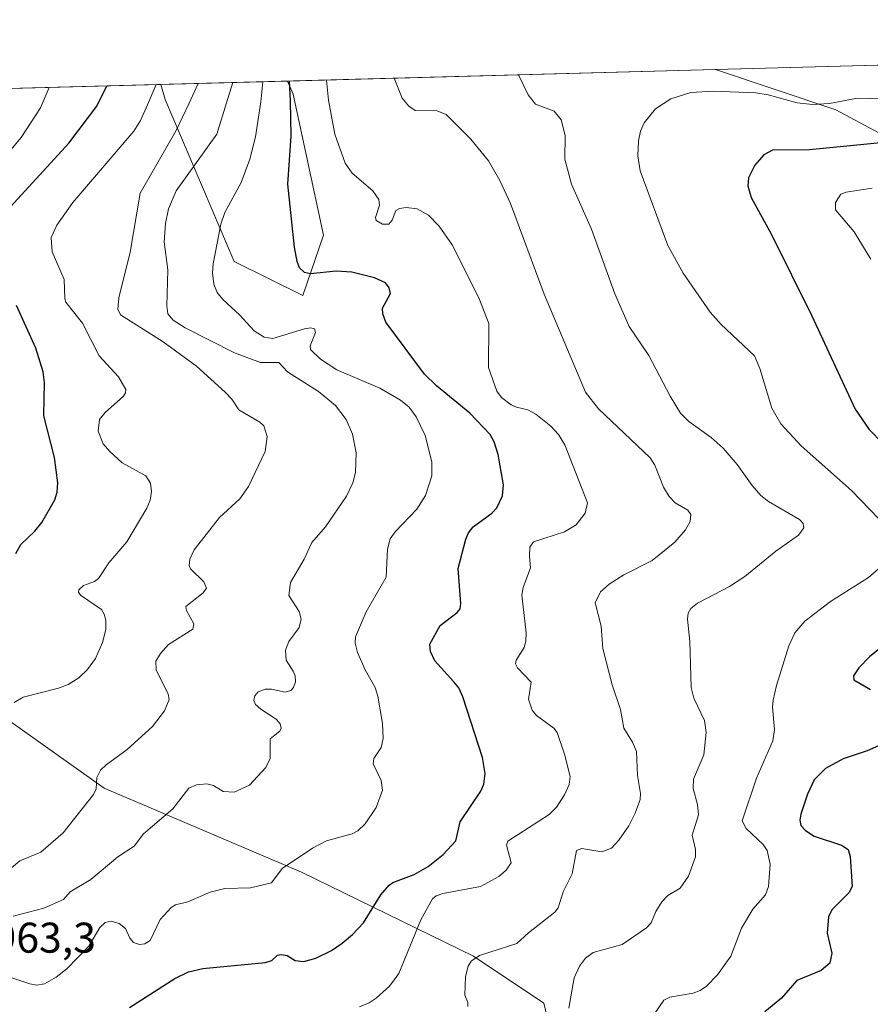
# Model space of a CAD drawing. Units: metres. Extents: x 681802 to 685289, y 4756290 to 4758666.
# Drawn here: x 683500 to 683699, y 4758435 to 4758664 of the extents above; entities that cross this region are included whole.
import ezdxf
from ezdxf.enums import TextEntityAlignment as Align

# ---------------------------------------------------------------- set-up
doc = ezdxf.new("R2010")
doc.units = ezdxf.units.M
doc.header["$MEASUREMENT"] = 0
for name, color, linetype, lineweight in [('Comarca CxS', 133, 'Continuous', 0), ('Comunidad Autónoma CxS', 142, 'Continuous', 0), ('Curva de nivel maestra', 36, 'Continuous', 30), ('Curva de nivel normal', 36, 'Continuous', 0), ('Espacio natural protegido CxS', 2, 'Continuous', 0), ('Municipio CxS', 142, 'Continuous', 0), ('Pastizal CxS', 92, 'Continuous', 0), ('Provincia CxS', 1, 'Continuous', 0), ('Roquedo', 95, 'Continuous', 0), ('Roquedo CxS', 135, 'Continuous', 0), ('Rótulo de punto de cota en terreno', 19, 'Continuous', 0)]:
    doc.layers.add(name, color=color, linetype=linetype, lineweight=lineweight)
doc.styles.add('Arial', font='txt', dxfattribs={"height": 0.2})

# ---------------------------------------------------------------- blocks, each defined once
blk = doc.blocks.new('*U150')
at = {"layer": 'Roquedo CxS', "color": 135, "linetype": 'Continuous', "lineweight": 0}
for points in [[(683781.99, 4758594.55, 2022.82), (683690.7, 4758643.41, 1995.64), (683662.66, 4758652.77, 1992.99), (684096.14, 4758664.39, 1967.09)], [(683475.4, 4758516.82, 1947.69), (683520.05, 4758485.19, 1960.5), (683566.08, 4758465.59, 1970.57), (683606.18, 4758445.98, 1984.68), (683622.59, 4758435.04, 1988.55), (683628.98, 4758408.32, 1993.47), (683626.91, 4758386.05, 1996.31), (683607.09, 4758373.94, 1991.01), (683540.1, 4758398.11, 1980.26), (683478.12, 4758430.93, 1967.92)]]:
    blk.add_polyline3d(points, dxfattribs=at)
blk.add_polyline3d([(683571.2, 4758614.16, 1976.54), (683566.42, 4758600.09, 1973.98), (683550.36, 4758608, 1971.24), (683534.3, 4758645.77, 1956.37), (683533.31, 4758649.3, 1955.21), (683562.86, 4758650.09, 1974.04), (683564.14, 4758647.04, 1974.89), (683571.2, 4758614.16, 1976.54)], close=True, dxfattribs=at)
blk = doc.blocks.new('*U168')
at = {"layer": 'Curva de nivel normal', "color": 36, "linetype": 'Continuous', "lineweight": 0}
blk.add_polyline3d([(683628.42, 4758433.84, 1990), (683629.69, 4758440.98, 1990), (683630.95, 4758443.69, 1990), (683632.33, 4758445.54, 1990), (683634.09, 4758446.83, 1990), (683640.86, 4758448.73, 1990), (683646.58, 4758452.6, 1990), (683647.66, 4758453.76, 1990), (683648.71, 4758456.41, 1990), (683650.12, 4758458.7, 1990), (683651.5, 4758460.16, 1990), (683654.4, 4758461.87, 1990), (683656.34, 4758464.66, 1990), (683657.96, 4758469.13, 1990), (683657.97, 4758470.9, 1990), (683657.18, 4758474.19, 1990), (683658.7, 4758478.96, 1990), (683658.45, 4758481.35, 1990), (683657.47, 4758485.13, 1990), (683657.56, 4758487.31, 1990), (683659.92, 4758492.96, 1990), (683660.5, 4758498.18, 1990), (683660.08, 4758500.93, 1990), (683657.63, 4758506.17, 1990), (683657.01, 4758508.66, 1990), (683656.65, 4758519.36, 1990), (683656.09, 4758524.6, 1990), (683656.27, 4758525.98, 1990), (683656.9, 4758527.05, 1990), (683658.46, 4758528.32, 1990), (683665.91, 4758532.18, 1990), (683669.48, 4758534.55, 1990), (683676.72, 4758540.43, 1990), (683681.99, 4758544.22, 1990), (683683.27, 4758545.87, 1990), (683683.13, 4758546.93, 1990), (683682.26, 4758547.83, 1990), (683674.98, 4758552.04, 1990), (683673.26, 4758553.43, 1990), (683671.18, 4758555.77, 1990), (683667.71, 4758560.7, 1990), (683664.41, 4758564.5, 1990), (683661.64, 4758566.94, 1990), (683656.46, 4758570.66, 1990), (683654.49, 4758572.66, 1990), (683652.05, 4758576.59, 1990), (683647.07, 4758586.05, 1990), (683642.54, 4758592.88, 1990), (683639.16, 4758600.45, 1990), (683633.72, 4758615.51, 1990), (683629.08, 4758626.04, 1990), (683627.55, 4758631.85, 1990), (683627.58, 4758637.42, 1990), (683626.62, 4758641.07, 1990), (683625.05, 4758643.04, 1990), (683620.65, 4758644.71, 1990), (683618.96, 4758646.9, 1990), (683616.7, 4758651.53, 1990), (683616.7, 4758651.53, 1990)], dxfattribs=at)
blk = doc.blocks.new('*U172')
at = {"layer": 'Curva de nivel normal', "color": 36, "linetype": 'Continuous', "lineweight": 0}
blk.add_polyline3d([(683498.8, 4758455.3, 1965), (683505.97, 4758457.21, 1965), (683510.56, 4758459.23, 1965), (683512.14, 4758460.98, 1965), (683516.92, 4758463.85, 1965), (683523.22, 4758469.16, 1965), (683527.09, 4758471.62, 1965), (683529.25, 4758474.55, 1965), (683536.1, 4758480.35, 1965), (683539.78, 4758485.15, 1965), (683541.63, 4758485.92, 1965), (683544.04, 4758486.19, 1965), (683545.54, 4758485.81, 1965), (683547.81, 4758484.38, 1965), (683550.39, 4758484.28, 1965), (683553.93, 4758485.85, 1965), (683557.74, 4758490.01, 1965), (683558.76, 4758492.11, 1965), (683558.78, 4758496.72, 1965), (683561, 4758498.48, 1965), (683561.34, 4758499.18, 1965), (683561.11, 4758500.15, 1965), (683560.16, 4758501.31, 1965), (683556.61, 4758503.59, 1965), (683555.39, 4758504.71, 1965), (683554.99, 4758505.61, 1965), (683555.21, 4758506.73, 1965), (683556.01, 4758507.67, 1965), (683557.63, 4758508.27, 1965), (683559.08, 4758508.3, 1965), (683562.27, 4758507.57, 1965), (683563.57, 4758507.95, 1965), (683564.26, 4758508.65, 1965), (683564.67, 4758509.94, 1965), (683564.61, 4758511.37, 1965), (683564.17, 4758512.48, 1965), (683562.48, 4758515.06, 1965), (683562.34, 4758517.38, 1965), (683563.16, 4758519.38, 1965), (683565.58, 4758522.64, 1965), (683566.02, 4758524.58, 1965), (683565.54, 4758526.37, 1965), (683563.11, 4758530.08, 1965), (683563.49, 4758533.15, 1965), (683566.7, 4758538.57, 1965), (683568.52, 4758542.48, 1965), (683571.69, 4758546.1, 1965), (683576.61, 4758553.26, 1965), (683578.05, 4758556.36, 1965), (683578.71, 4758558.79, 1965), (683578.83, 4758563.4, 1965), (683577.95, 4758567.7, 1965), (683576.48, 4758571.17, 1965), (683574.03, 4758574.4, 1965), (683570.08, 4758577.69, 1965), (683562.79, 4758582.25, 1965), (683560.77, 4758584.44, 1965), (683556.51, 4758584.48, 1965), (683550.45, 4758586.69, 1965), (683538.98, 4758592.52, 1965), (683536.13, 4758594.36, 1965), (683534.94, 4758595.82, 1965), (683534.69, 4758597.64, 1965), (683534.92, 4758606.05, 1965), (683534.08, 4758612.56, 1965), (683534.37, 4758616.86, 1965), (683535.08, 4758620.25, 1965), (683536.89, 4758624.49, 1965), (683546.38, 4758637.73, 1965), (683548.57, 4758645.02, 1965), (683550.07, 4758649.75, 1965)], dxfattribs=at)
blk = doc.blocks.new('*U173')
at = {"layer": 'Curva de nivel normal', "color": 36, "linetype": 'Continuous', "lineweight": 0}
blk.add_polyline3d([(683499.06, 4758505.16, 1955), (683501.16, 4758506.43, 1955), (683509.43, 4758508.48, 1955), (683511.68, 4758509.33, 1955), (683514.15, 4758510.94, 1955), (683516.21, 4758512.89, 1955), (683518.01, 4758515.43, 1955), (683519.71, 4758519.13, 1955), (683520.43, 4758522.19, 1955), (683520.45, 4758524.38, 1955), (683520.1, 4758525.77, 1955), (683519.41, 4758526.85, 1955), (683514.51, 4758530.16, 1955), (683514.06, 4758530.86, 1955), (683514.15, 4758531.45, 1955), (683515.21, 4758532.46, 1955), (683517.82, 4758533.41, 1955), (683518.74, 4758534.09, 1955), (683521.13, 4758537.7, 1955), (683525.32, 4758542.59, 1955), (683530.03, 4758550.47, 1955), (683530.8, 4758552.38, 1955), (683531.12, 4758554.37, 1955), (683530.89, 4758556.32, 1955), (683529.8, 4758557.99, 1955), (683524.24, 4758561.06, 1955), (683521.36, 4758563.66, 1955), (683519.85, 4758565.52, 1955), (683518.7, 4758568.45, 1955), (683519.01, 4758571.14, 1955), (683520.28, 4758572.82, 1955), (683524.54, 4758576.58, 1955), (683525.06, 4758577.38, 1955), (683525.08, 4758578.18, 1955), (683523.37, 4758581.09, 1955), (683518.89, 4758586.01, 1955), (683515.01, 4758593.65, 1955), (683511.13, 4758598.55, 1955), (683510.86, 4758599.35, 1955), (683510.71, 4758603.77, 1955), (683507.94, 4758610.22, 1955), (683507.73, 4758613.63, 1955), (683509.05, 4758616.45, 1955), (683512.79, 4758621.76, 1955), (683526.95, 4758638.42, 1955), (683528.53, 4758640.91, 1955), (683530.14, 4758644.53, 1955), (683532.17, 4758649.26, 1955)], dxfattribs=at)
blk = doc.blocks.new('*U177')
at = {"layer": 'Curva de nivel normal', "color": 36, "linetype": 'Continuous', "lineweight": 0}
blk.add_polyline3d([(683498.28, 4758440.99, 1970), (683502.74, 4758439.52, 1970), (683504.32, 4758439.25, 1970), (683506.13, 4758439.58, 1970), (683508.85, 4758441.13, 1970), (683511.39, 4758443.06, 1970), (683516.46, 4758448.35, 1970), (683519.07, 4758452.69, 1970), (683520.33, 4758453.84, 1970), (683521.73, 4758454.13, 1970), (683523.57, 4758453.59, 1970), (683525.01, 4758452.43, 1970), (683526.05, 4758450.2, 1970), (683526.88, 4758449.21, 1970), (683528.32, 4758448.74, 1970), (683529.51, 4758448.84, 1970), (683530.77, 4758449.67, 1970), (683533.12, 4758454.53, 1970), (683535.7, 4758457.37, 1970), (683536.74, 4758458.01, 1970), (683539.55, 4758458.68, 1970), (683544.8, 4758460.96, 1970), (683548.23, 4758461.82, 1970), (683554.22, 4758461.91, 1970), (683559.08, 4758463.12, 1970), (683561.57, 4758466.47, 1970), (683568.68, 4758471.2, 1970), (683571.96, 4758472.89, 1970), (683577.93, 4758474.53, 1970), (683579.24, 4758475.26, 1970), (683580.97, 4758476.85, 1970), (683583.53, 4758480.7, 1970), (683585, 4758484.7, 1970), (683584.67, 4758486.98, 1970), (683582.78, 4758490.89, 1970), (683582.99, 4758492.09, 1970), (683584.68, 4758494.68, 1970), (683585.14, 4758496.73, 1970), (683584.97, 4758500.25, 1970), (683583.88, 4758506.67, 1970), (683583.24, 4758508.65, 1970), (683580.93, 4758512.77, 1970), (683579.15, 4758516.85, 1970), (683578.58, 4758518.99, 1970), (683578.69, 4758520.5, 1970), (683581.17, 4758526.28, 1970), (683585.87, 4758534.4, 1970), (683586.13, 4758540.93, 1970), (683586.78, 4758543.36, 1970), (683587.9, 4758544.97, 1970), (683592.99, 4758550.22, 1970), (683595.01, 4758553.46, 1970), (683596.51, 4758558.04, 1970), (683596.53, 4758561.32, 1970), (683594.95, 4758567.4, 1970), (683592.85, 4758571.81, 1970), (683591.21, 4758574.03, 1970), (683589.16, 4758575.7, 1970), (683584.35, 4758578.49, 1970), (683574.36, 4758582.76, 1970), (683570.49, 4758585.26, 1970), (683568.21, 4758587.47, 1970), (683568.08, 4758588.34, 1970), (683569.33, 4758591.46, 1970), (683569.16, 4758592.27, 1970), (683568.21, 4758592.51, 1970), (683566.8, 4758592.29, 1970), (683559.42, 4758590.03, 1970), (683557.35, 4758590.33, 1970), (683555.07, 4758591.83, 1970), (683551.66, 4758595.58, 1970), (683547.71, 4758599.11, 1970), (683546.44, 4758600.76, 1970), (683545.68, 4758602.72, 1970), (683545.35, 4758605.35, 1970), (683545.45, 4758607.46, 1970), (683547.24, 4758616.69, 1970), (683548.23, 4758619.43, 1970), (683551.98, 4758626.45, 1970), (683554.06, 4758631.85, 1970), (683555.38, 4758637.09, 1970), (683556.62, 4758645.24, 1970), (683557.05, 4758649.93, 1970)], dxfattribs=at)
blk = doc.blocks.new('*U179')
at = {"layer": 'Curva de nivel normal', "color": 36, "linetype": 'Continuous', "lineweight": 0}
blk.add_polyline3d([(683579.61, 4758434.18, 1980), (683581.88, 4758435.09, 1980), (683583.53, 4758436.18, 1980), (683586.58, 4758438.99, 1980), (683588.77, 4758441.95, 1980), (683593.94, 4758454.49, 1980), (683596.66, 4758459.34, 1980), (683597.53, 4758460.06, 1980), (683599.02, 4758460.62, 1980), (683607.88, 4758462.22, 1980), (683612.15, 4758464.58, 1980), (683613.8, 4758466.04, 1980), (683615, 4758467.74, 1980), (683613.89, 4758471.86, 1980), (683614.19, 4758472.85, 1980), (683623.83, 4758479.05, 1980), (683625.54, 4758480.77, 1980), (683627.44, 4758483.62, 1980), (683628.52, 4758486.03, 1980), (683628.77, 4758487.9, 1980), (683627.44, 4758493.12, 1980), (683625.73, 4758498.14, 1980), (683624.98, 4758499.18, 1980), (683620.91, 4758502.15, 1980), (683619.88, 4758503.35, 1980), (683619.06, 4758505.96, 1980), (683619.68, 4758509.89, 1980), (683616.47, 4758513.28, 1980), (683615.97, 4758514.17, 1980), (683616.14, 4758515.07, 1980), (683617.99, 4758518, 1980), (683618.42, 4758519.48, 1980), (683618.5, 4758521.39, 1980), (683617.47, 4758530.16, 1980), (683617.8, 4758531.96, 1980), (683619.54, 4758536.53, 1980), (683619.26, 4758539.32, 1980), (683619.35, 4758541.38, 1980), (683620.23, 4758542.65, 1980), (683627.45, 4758544.93, 1980), (683630.17, 4758546.63, 1980), (683632.26, 4758549.34, 1980), (683632.78, 4758551.69, 1980), (683627.5, 4758565.24, 1980), (683626.05, 4758567.69, 1980), (683624.22, 4758569.62, 1980), (683620.72, 4758572.43, 1980), (683618.91, 4758573.41, 1980), (683616.22, 4758574.03, 1980), (683615.02, 4758574.61, 1980), (683612.74, 4758576.31, 1980), (683611.63, 4758577.74, 1980), (683609.67, 4758583.28, 1980), (683609.79, 4758593.58, 1980), (683607.46, 4758599.55, 1980), (683601.22, 4758611.9, 1980), (683598.19, 4758616.27, 1980), (683595.72, 4758618.81, 1980), (683593.1, 4758620.26, 1980), (683590.48, 4758620.63, 1980), (683588.93, 4758620.37, 1980), (683588.1, 4758619.9, 1980), (683587.27, 4758617.64, 1980), (683586.46, 4758616.7, 1980), (683584.95, 4758616.68, 1980), (683583.48, 4758617.53, 1980), (683583.32, 4758618.3, 1980), (683584.32, 4758621.11, 1980), (683584.13, 4758622.48, 1980), (683582.73, 4758624.48, 1980), (683577.9, 4758628.64, 1980), (683576.26, 4758630.9, 1980), (683573.83, 4758637.66, 1980), (683572.36, 4758645.66, 1980), (683571.89, 4758650.33, 1980)], dxfattribs=at)
blk = doc.blocks.new('*U193')
at = {"layer": 'Curva de nivel normal', "color": 36, "linetype": 'Continuous', "lineweight": 0}
blk.add_polyline3d([(683496.51, 4758464.94, 1960), (683500.42, 4758468.27, 1960), (683505.3, 4758470.28, 1960), (683510.49, 4758474.76, 1960), (683517.55, 4758483.67, 1960), (683518.21, 4758485.01, 1960), (683518.32, 4758487.63, 1960), (683519.19, 4758489.34, 1960), (683520.53, 4758490.65, 1960), (683525.45, 4758494.21, 1960), (683531.32, 4758499.54, 1960), (683534.11, 4758503.24, 1960), (683535.21, 4758505.83, 1960), (683535.03, 4758507.13, 1960), (683532.16, 4758512.75, 1960), (683532.13, 4758514.82, 1960), (683533.23, 4758516.61, 1960), (683535.09, 4758518.7, 1960), (683540.75, 4758522.23, 1960), (683540.99, 4758523.48, 1960), (683539.28, 4758526.65, 1960), (683539.15, 4758527.57, 1960), (683543.14, 4758530.74, 1960), (683543.9, 4758531.79, 1960), (683543.34, 4758533.29, 1960), (683540.18, 4758536.34, 1960), (683539.89, 4758537.1, 1960), (683540.02, 4758538.59, 1960), (683541.07, 4758540.73, 1960), (683547, 4758548.27, 1960), (683551.68, 4758552.69, 1960), (683553.7, 4758555.57, 1960), (683557.63, 4758563.71, 1960), (683558.06, 4758567.23, 1960), (683557.31, 4758569.65, 1960), (683556.36, 4758570.55, 1960), (683551.47, 4758573.45, 1960), (683549.86, 4758575.87, 1960), (683548.28, 4758577.55, 1960), (683541.58, 4758583.6, 1960), (683533.79, 4758589.25, 1960), (683523.88, 4758595.57, 1960), (683523.26, 4758596.86, 1960), (683523.46, 4758599.5, 1960), (683526.11, 4758610.21, 1960), (683528.46, 4758623.93, 1960), (683536.84, 4758638.56, 1960), (683539.79, 4758644.78, 1960), (683541.95, 4758649.53, 1960)], dxfattribs=at)
blk = doc.blocks.new('*U199')
at = {"layer": 'Curva de nivel normal', "color": 36, "linetype": 'Continuous', "lineweight": 0}
blk.add_polyline3d([(683604.88, 4758434.29, 1985), (683604.87, 4758435.21, 1985), (683604.19, 4758436.94, 1985), (683604.38, 4758441.28, 1985), (683604.99, 4758443.68, 1985), (683605.67, 4758444.84, 1985), (683607.58, 4758446.13, 1985), (683616.35, 4758448.96, 1985), (683619.03, 4758451.45, 1985), (683625.2, 4758456.24, 1985), (683625.95, 4758457.28, 1985), (683627.16, 4758461.04, 1985), (683629.19, 4758465.19, 1985), (683630.26, 4758470.61, 1985), (683631.48, 4758471.1, 1985), (683636.16, 4758470.3, 1985), (683638.36, 4758471.2, 1985), (683640.08, 4758473.04, 1985), (683642.44, 4758476.43, 1985), (683643.95, 4758479.34, 1985), (683645.09, 4758482.54, 1985), (683645.2, 4758483.93, 1985), (683644.47, 4758488.17, 1985), (683644.2, 4758493.72, 1985), (683643.29, 4758495.89, 1985), (683641.28, 4758499.18, 1985), (683640.52, 4758503.52, 1985), (683638.55, 4758509.3, 1985), (683636.36, 4758517.75, 1985), (683635.98, 4758522.98, 1985), (683634.62, 4758528.43, 1985), (683635.83, 4758530.93, 1985), (683637.84, 4758532.76, 1985), (683641.29, 4758534.97, 1985), (683647.91, 4758538.27, 1985), (683653.18, 4758542.56, 1985), (683655.62, 4758545.43, 1985), (683656.72, 4758547.35, 1985), (683656.89, 4758549, 1985), (683656.22, 4758549.98, 1985), (683653.28, 4758551.76, 1985), (683651.85, 4758553.17, 1985), (683650.56, 4758555.4, 1985), (683648.53, 4758560.53, 1985), (683647.42, 4758562.2, 1985), (683635.35, 4758573.61, 1985), (683632.36, 4758577.55, 1985), (683622.7, 4758600.39, 1985), (683614.84, 4758621.52, 1985), (683612.33, 4758626.89, 1985), (683609.68, 4758631.49, 1985), (683605.55, 4758636.54, 1985), (683599.86, 4758642.29, 1985), (683597.72, 4758643.17, 1985), (683592.59, 4758643.23, 1985), (683591.13, 4758644.24, 1985), (683589.54, 4758646.12, 1985), (683587.71, 4758650.75, 1985), (683587.71, 4758650.75, 1985)], dxfattribs=at)
blk = doc.blocks.new('*U209')
at = {"layer": 'Curva de nivel normal', "color": 36, "linetype": 'Continuous', "lineweight": 0}
blk.add_polyline3d([(683493.77, 4758628.75, 1945), (683500.74, 4758636.96, 1945), (683505.2, 4758643.86, 1945), (683507.27, 4758648.6, 1945)], dxfattribs=at)
blk = doc.blocks.new('*U215')
at = {"layer": 'Curva de nivel maestra', "color": 36, "linetype": 'Continuous', "lineweight": 30}
for points in [[(683499.49, 4758539.91, 1950), (683500.62, 4758541.99, 1950), (683503.93, 4758545.15, 1950), (683505.49, 4758547.13, 1950), (683508.55, 4758552.43, 1950), (683509.12, 4758554.24, 1950), (683509.25, 4758556.37, 1950), (683508.49, 4758562.31, 1950), (683506.01, 4758571.99, 1950), (683506.16, 4758579.77, 1950), (683505.84, 4758582.26, 1950), (683504.13, 4758587.8, 1950), (683499.65, 4758597.78, 1950)], [(683498.24, 4758620.72, 1950), (683511.82, 4758635.59, 1950), (683518.33, 4758644.21, 1950), (683520.67, 4758648.96, 1950)]]:
    blk.add_polyline3d(points, dxfattribs=at)
blk = doc.blocks.new('*U218')
at = {"layer": 'Curva de nivel maestra', "color": 36, "linetype": 'Continuous', "lineweight": 30}
blk.add_polyline3d([(683525.95, 4758434.04, 1975), (683536.54, 4758440.8, 1975), (683539.72, 4758442.32, 1975), (683543.11, 4758443.11, 1975), (683557.7, 4758444.55, 1975), (683559.16, 4758445.01, 1975), (683560.53, 4758446.21, 1975), (683561.44, 4758446.42, 1975), (683562.78, 4758446.13, 1975), (683564.61, 4758445.01, 1975), (683566.61, 4758444.79, 1975), (683569.44, 4758445.55, 1975), (683573.06, 4758447.34, 1975), (683575.55, 4758449.02, 1975), (683577.97, 4758451.05, 1975), (683580.56, 4758453.81, 1975), (683584.58, 4758460.31, 1975), (683586.51, 4758462.58, 1975), (683587.4, 4758463.17, 1975), (683592.38, 4758465.02, 1975), (683595.65, 4758466.92, 1975), (683599.11, 4758469.74, 1975), (683602.08, 4758472.86, 1975), (683603.12, 4758477.33, 1975), (683607.95, 4758484.45, 1975), (683608.59, 4758486.14, 1975), (683608.94, 4758488.59, 1975), (683608.3, 4758492.35, 1975), (683603.76, 4758506.5, 1975), (683602.81, 4758508.59, 1975), (683601.66, 4758509.98, 1975), (683597.17, 4758514.87, 1975), (683596.15, 4758517.03, 1975), (683596.03, 4758518.77, 1975), (683598.42, 4758523.1, 1975), (683602.42, 4758526.14, 1975), (683603.1, 4758527.03, 1975), (683603.28, 4758528.23, 1975), (683602.67, 4758536.4, 1975), (683604.4, 4758543.27, 1975), (683605.04, 4758544.7, 1975), (683606.13, 4758546.09, 1975), (683610.48, 4758549.3, 1975), (683611.67, 4758550.57, 1975), (683612.99, 4758553.38, 1975), (683613.21, 4758555.9, 1975), (683611.96, 4758562.99, 1975), (683611.01, 4758565.94, 1975), (683610.08, 4758567.66, 1975), (683605.37, 4758572.6, 1975), (683597.55, 4758578.99, 1975), (683594.81, 4758581.75, 1975), (683585.74, 4758593.89, 1975), (683585.09, 4758595.77, 1975), (683585.02, 4758597.13, 1975), (683586.82, 4758600.55, 1975), (683586.56, 4758601.88, 1975), (683585.65, 4758603.01, 1975), (683583.1, 4758604.17, 1975), (683577.84, 4758605.53, 1975), (683574.19, 4758605.72, 1975), (683568.19, 4758605.09, 1975), (683566.82, 4758605.47, 1975), (683565.65, 4758606.54, 1975), (683565.07, 4758608.04, 1975), (683564.46, 4758611.36, 1975), (683562.88, 4758626.05, 1975), (683563.66, 4758637.24, 1975), (683563.52, 4758645.42, 1975), (683563.28, 4758650.1, 1975)], dxfattribs=at)

msp = doc.modelspace()

# ---------------------------------------------------------------- linework, layer by layer
at = {"layer": 'Comarca CxS', "color": 133, "linetype": 'Continuous', "lineweight": 0}
msp.add_polyline3d([(681819.94, 4758603.33, 1770.21), (683891.66, 4758658.91, 1971.65)], dxfattribs=at)
at = {"layer": 'Comunidad Autónoma CxS', "color": 142, "linetype": 'Continuous', "lineweight": 0}
msp.add_polyline3d([(681819.94, 4758603.33, 1770.21), (683891.66, 4758658.91, 1971.65)], dxfattribs=at)
at = {"layer": 'Curva de nivel maestra', "color": 36, "linetype": 'Continuous', "lineweight": 30}
for points in [[(683702.75, 4758635.86, 2000), (683684.56, 4758634.01, 2000), (683675.92, 4758633.99, 2000), (683673.93, 4758632.91, 2000), (683671.86, 4758630.48, 2000), (683670.34, 4758627.5, 2000), (683670.17, 4758625.64, 2000), (683670.99, 4758622.92, 2000), (683675.71, 4758614.28, 2000), (683685.07, 4758595.45, 2000), (683695.24, 4758573.57, 2000), (683698.48, 4758568.81, 2000), (683701.67, 4758565.58, 2000)], [(683705.5, 4758521.32, 2000), (683698.69, 4758515.92, 2000), (683696.06, 4758513.28, 2000), (683694.82, 4758511.38, 2000), (683694.89, 4758510.46, 2000), (683698.78, 4758508.16, 2000)], [(683702.74, 4758495.99, 2000), (683698.01, 4758493.9, 2000), (683692.45, 4758492.02, 2000), (683688.28, 4758489.73, 2000), (683685.65, 4758487.15, 2000), (683684.11, 4758483.76, 2000), (683682.54, 4758479.12, 2000), (683682.31, 4758477.68, 2000), (683682.55, 4758476.51, 2000), (683683.66, 4758475.27, 2000), (683685.7, 4758474.01, 2000), (683692.03, 4758471.87, 2000), (683693.57, 4758470.88, 2000), (683694.07, 4758469.21, 2000), (683694.5, 4758462.28, 2000), (683693.73, 4758460.8, 2000), (683689.78, 4758456.79, 2000), (683689, 4758455.21, 2000), (683688.74, 4758451.37, 2000), (683689.82, 4758446.71, 2000), (683689.34, 4758444.37, 2000), (683687.32, 4758442.63, 2000), (683681.66, 4758440.32, 2000), (683678.08, 4758436.17, 2000), (683674.15, 4758432.99, 2000)]]:
    msp.add_polyline3d(points, dxfattribs=at)
at = {"layer": 'Curva de nivel normal', "color": 36, "linetype": 'Continuous', "lineweight": 0}
for points in [[(683702.88, 4758545.81, 1995), (683694.39, 4758554.6, 1995), (683682.64, 4758564.98, 1995), (683677.88, 4758570.16, 1995), (683675.79, 4758573.8, 1995), (683672.96, 4758583.08, 1995), (683671.77, 4758585.97, 1995), (683663.99, 4758593.29, 1995), (683661.45, 4758596.2, 1995), (683655.08, 4758605.28, 1995), (683651.53, 4758611.77, 1995), (683645.07, 4758629.13, 1995), (683644.54, 4758632.68, 1995), (683644.67, 4758636.18, 1995), (683645.15, 4758638.38, 1995), (683646.02, 4758640.35, 1995), (683648.67, 4758643.6, 1995), (683652.26, 4758645.92, 1995), (683656.87, 4758647.38, 1995), (683662.1, 4758647.75, 1995), (683672.07, 4758647.32, 1995), (683674.93, 4758646.91, 1995), (683681.71, 4758644.97, 1995), (683685.28, 4758644.61, 1995), (683689.28, 4758644.84, 1995), (683695.79, 4758646.09, 1995), (683701.97, 4758645.95, 1995)], [(683698.9, 4758608.52, 2005), (683695.01, 4758614.92, 2005), (683690.65, 4758620.08, 2005), (683690.65, 4758621.8, 2005), (683691.87, 4758623.68, 2005), (683693.11, 4758624.15, 2005), (683699.18, 4758625.09, 2005)], [(683645.23, 4758427.87, 1995), (683650.6, 4758435.77, 1995), (683652.02, 4758436.42, 1995), (683657.43, 4758437.4, 1995), (683659.07, 4758437.98, 1995), (683660.55, 4758438.99, 1995), (683663.15, 4758441.64, 1995), (683666.24, 4758445.99, 1995), (683668.7, 4758452.56, 1995), (683671.39, 4758457, 1995), (683674.32, 4758460.28, 1995), (683675.05, 4758462.28, 1995), (683675.37, 4758467.47, 1995), (683674.73, 4758470.65, 1995), (683673.8, 4758472.06, 1995), (683669.84, 4758475.8, 1995), (683668.91, 4758477.53, 1995), (683672.22, 4758487.49, 1995), (683676.02, 4758496.24, 1995), (683676.42, 4758498.84, 1995), (683675.99, 4758504.08, 1995), (683676.12, 4758505.73, 1995), (683676.88, 4758509.1, 1995), (683679.75, 4758518.35, 1995), (683681.16, 4758521.44, 1995), (683683.48, 4758524.13, 1995), (683689.48, 4758528.75, 1995), (683698.32, 4758534.34, 1995), (683701.86, 4758537.36, 1995)]]:
    msp.add_polyline3d(points, dxfattribs=at)
at = {"layer": 'Espacio natural protegido CxS', "color": 2, "linetype": 'Continuous', "lineweight": 0}
msp.add_polyline3d([(681819.94, 4758603.33, 1770.21), (683891.66, 4758658.91, 1971.65)], dxfattribs=at)
msp.add_polyline3d([(681819.94, 4758603.33, 1770.21), (683891.66, 4758658.91, 1971.65)], dxfattribs=at)
msp.add_polyline3d([(681819.94, 4758603.33, 1770.21), (683891.66, 4758658.91, 1971.65)], dxfattribs=at)
at = {"layer": 'Municipio CxS', "color": 142, "linetype": 'Continuous', "lineweight": 0}
msp.add_polyline3d([(681819.94, 4758603.33, 1770.21), (683891.66, 4758658.91, 1971.65)], dxfattribs=at)
at = {"layer": 'Pastizal CxS', "color": 92, "linetype": 'Continuous', "lineweight": 0}
for points in [[(683448.21, 4758647.01, 1928.16), (683533.31, 4758649.3, 1955.21), (683534.3, 4758645.77, 1956.37), (683550.36, 4758608, 1971.24), (683566.42, 4758600.09, 1973.98), (683571.2, 4758614.16, 1976.54), (683564.14, 4758647.04, 1974.89), (683562.86, 4758650.09, 1974.04), (683662.66, 4758652.77, 1992.99), (683690.7, 4758643.41, 1995.64), (683781.99, 4758594.55, 2022.82)], [(683562.86, 4758650.09, 1974.04), (683662.66, 4758652.77, 1992.99)], [(683781.99, 4758594.55, 2022.82), (683690.7, 4758643.41, 1995.64), (683662.66, 4758652.77, 1992.99)], [(683562.86, 4758650.09, 1974.04), (683564.14, 4758647.04, 1974.9), (683571.2, 4758614.16, 1976.54), (683566.42, 4758600.09, 1973.98), (683550.36, 4758608, 1971.24), (683534.3, 4758645.77, 1956.37), (683533.31, 4758649.3, 1955.21)], [(683448.21, 4758647.01, 1928.16), (683533.31, 4758649.3, 1955.21)], [(683478.12, 4758430.93, 1967.92), (683540.1, 4758398.11, 1980.26), (683607.09, 4758373.94, 1991.01), (683626.91, 4758386.05, 1996.31), (683628.98, 4758408.32, 1993.47), (683622.59, 4758435.04, 1988.55), (683606.18, 4758445.98, 1984.68), (683566.08, 4758465.59, 1970.57), (683520.05, 4758485.19, 1960.5), (683475.4, 4758516.82, 1947.69)], [(683475.4, 4758516.82, 1947.69), (683520.05, 4758485.19, 1960.5), (683566.08, 4758465.59, 1970.57), (683606.18, 4758445.98, 1984.68), (683622.59, 4758435.04, 1988.55), (683628.98, 4758408.32, 1993.47), (683626.91, 4758386.05, 1996.31), (683607.09, 4758373.94, 1991.01), (683540.1, 4758398.11, 1980.26), (683478.12, 4758430.93, 1967.92)]]:
    msp.add_polyline3d(points, dxfattribs=at)
at = {"layer": 'Provincia CxS', "color": 1, "linetype": 'Continuous', "lineweight": 0}
msp.add_polyline3d([(681819.94, 4758603.33, 1770.21), (683891.66, 4758658.91, 1971.65)], dxfattribs=at)
at = {"layer": 'Roquedo', "color": 95, "linetype": 'Continuous', "lineweight": 0}
for points in [[(683662.66, 4758652.77, 1992.99), (683948.24, 4758660.43, 1967.86), (683963.86, 4758660.85, 1968.95), (684096.14, 4758664.4, 1967.09)], [(683781.99, 4758594.55, 2022.82), (683690.7, 4758643.41, 1995.64), (683662.66, 4758652.77, 1992.99)], [(683533.31, 4758649.3, 1955.21), (683562.86, 4758650.09, 1974.04)], [(683562.86, 4758650.09, 1974.04), (683564.14, 4758647.04, 1974.9), (683571.2, 4758614.16, 1976.54), (683566.42, 4758600.09, 1973.98), (683550.36, 4758608, 1971.24), (683534.3, 4758645.77, 1956.37), (683533.31, 4758649.3, 1955.21)], [(683475.4, 4758516.82, 1947.69), (683520.05, 4758485.19, 1960.5), (683566.08, 4758465.59, 1970.57), (683606.18, 4758445.98, 1984.68), (683622.59, 4758435.04, 1988.55), (683628.98, 4758408.32, 1993.47), (683626.91, 4758386.05, 1996.31), (683607.09, 4758373.94, 1991.01), (683540.1, 4758398.11, 1980.26), (683478.12, 4758430.93, 1967.92)]]:
    msp.add_polyline3d(points, dxfattribs=at)

# ---------------------------------------------------------------- block references
at = {"layer": 'Curva de nivel maestra', "color": 36, "linetype": 'Continuous', "lineweight": 30}
for name in ['*U215', '*U218']:
    msp.add_blockref(name, (0, 0), dxfattribs=at)
at = {"layer": 'Curva de nivel normal', "color": 36, "linetype": 'Continuous', "lineweight": 0}
for name in ['*U209', '*U173', '*U193', '*U172', '*U177', '*U179', '*U199', '*U168']:
    msp.add_blockref(name, (0, 0), dxfattribs=at)
at = {"layer": 'Roquedo CxS', "color": 135, "linetype": 'Continuous', "lineweight": 0}
msp.add_blockref('*U150', (0, 0), dxfattribs=at)

# ---------------------------------------------------------------- texts
at = {"layer": 'Rótulo de punto de cota en terreno', "color": 19, "linetype": 'Continuous', "lineweight": 0, "style": 'Arial'}
msp.add_text('1963,3', height=7, dxfattribs=at).set_placement((683488.98, 4758444.63), align=Align.BOTTOM_LEFT)

doc.saveas('drawing.dxf')
